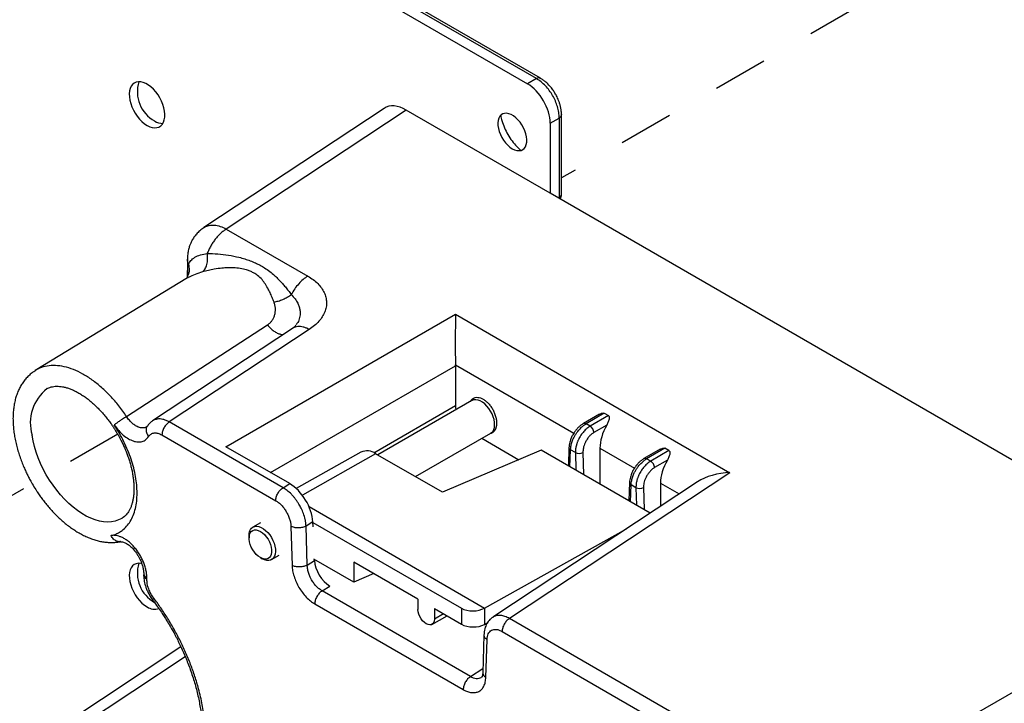
# Model space of a CAD drawing. Extents: x 0 to 34, y 0 to 22.
# Drawn here: x 26.1 to 27.9, y 16.9 to 18.2 of the extents above; entities that cross this region are included whole.
import ezdxf

# ---------------------------------------------------------------- set-up
doc = ezdxf.new("R2010")
doc.units = 0
doc.header["$MEASUREMENT"] = 0
doc.linetypes.add('HIDDEN', pattern=[0.075, 0.05, -0.025])
doc.layers.add('PART', color=4, linetype='CONTINUOUS')

msp = doc.modelspace()

# ---------------------------------------------------------------- linework, layer by layer
at = {"layer": 'PART', "linetype": 'CONTINUOUS'}
for p, q in [((25.8419, 18.747), (27.0501, 18.0494)), ((27.0666, 18.0589), (25.859, 18.7562)), ((27.0742, 18.0595), (25.8665, 18.7567)), ((27.0666, 18.0589), (27.0501, 18.0494)), ((26.7867, 18.0043), (26.4556, 17.7855)), ((26.8274, 18.0012), (26.4968, 17.7828)), ((27.0919, 17.8485), (26.8274, 18.0012)), ((27.0919, 17.9771), (27.1084, 17.9866)), ((27.1084, 17.9866), (27.1084, 17.8401)), ((27.1126, 17.8462), (27.1126, 17.9929)), ((27.0919, 17.9771), (27.0919, 17.8485)), ((29.486, 16.4663), (27.0919, 17.8485)), ((27.1084, 17.8401), (27.1075, 17.8395)), ((27.1084, 17.8401), (27.1082, 17.8391)), ((26.4968, 17.7828), (26.6464, 17.6964)), ((26.4253, 17.7274), (26.4253, 17.6943)), ((26.4255, 17.6929), (26.1457, 17.5233)), ((26.4253, 17.6928), (26.4253, 17.6928)), ((26.4258, 17.693), (26.4255, 17.6928)), ((26.4962, 17.383), (26.918, 17.6265)), ((26.918, 17.6265), (27.4221, 17.3354)), ((26.3137, 17.4386), (26.5724, 17.6066)), ((26.6182, 17.6004), (26.3615, 17.4307)), ((26.6246, 17.6063), (26.6241, 17.6058)), ((26.6493, 17.5984), (26.3922, 17.4285)), ((26.5782, 17.3356), (26.918, 17.5318)), ((26.918, 17.5318), (26.9179, 17.4587)), ((26.918, 17.5335), (27.1352, 17.4081)), ((26.7679, 17.3721), (26.9179, 17.4587)), ((26.9482, 17.4679), (26.7752, 17.368)), ((26.9473, 17.468), (26.9474, 17.4674)), ((26.9499, 17.4716), (26.9496, 17.4689)), ((27.1827, 17.4428), (27.1528, 17.4256)), ((27.1913, 17.4444), (27.1578, 17.4251)), ((27.1987, 17.4402), (27.1652, 17.4208)), ((27.1913, 17.4444), (27.1987, 17.4402)), ((26.3514, 17.4204), (26.3495, 17.4189)), ((26.6011, 17.3079), (26.3922, 17.4285)), ((27.1652, 17.4208), (27.1578, 17.4251)), ((27.1958, 17.4227), (27.1721, 17.409)), ((26.3787, 17.4047), (26.5877, 17.284)), ((26.8442, 17.3282), (26.9827, 17.4081)), ((26.6133, 17.3154), (26.4962, 17.383)), ((26.9663, 17.3986), (27.0345, 17.3592)), ((26.7442, 17.3731), (26.6255, 17.3063)), ((26.7712, 17.3703), (26.6366, 17.2939)), ((26.8941, 17.2994), (26.7712, 17.3703)), ((27.0756, 17.3767), (26.8941, 17.2994)), ((27.2757, 17.2612), (27.0756, 17.3767)), ((27.1263, 17.3817), (27.1253, 17.348)), ((27.1282, 17.3463), (27.1292, 17.3773)), ((27.1381, 17.3722), (27.1292, 17.3773)), ((27.1381, 17.3722), (27.139, 17.3401)), ((27.152, 17.3724), (27.1532, 17.3319)), ((27.1833, 17.3803), (27.1833, 17.3145)), ((27.1833, 17.3803), (27.2466, 17.3438)), ((27.294, 17.3785), (27.2641, 17.3613)), ((27.3026, 17.3802), (27.2691, 17.3608)), ((27.3101, 17.3759), (27.2765, 17.3565)), ((27.3101, 17.3759), (27.3026, 17.3802)), ((27.2765, 17.3565), (27.2691, 17.3608)), ((27.3071, 17.3584), (27.2835, 17.3447)), ((27.4221, 17.3354), (27.0171, 17.0677)), ((26.6011, 17.3079), (26.6133, 17.3154)), ((27.3626, 17.3186), (26.9864, 17.0699)), ((27.2377, 17.3174), (27.2366, 17.2837)), ((27.2396, 17.282), (27.2405, 17.313)), ((27.2494, 17.3079), (27.2405, 17.313)), ((27.2946, 17.316), (27.2946, 17.2736)), ((27.2946, 17.316), (27.3289, 17.2963)), ((27.2494, 17.3079), (27.2504, 17.2758)), ((27.2633, 17.3081), (27.2646, 17.2676)), ((26.6488, 17.2731), (26.9712, 17.0869)), ((26.5596, 17.2435), (26.5457, 17.2355)), ((26.6557, 17.2452), (26.6434, 17.2375)), ((26.6562, 17.2357), (26.6557, 17.2452)), ((26.6558, 17.2441), (26.9288, 17.0865)), ((26.6155, 17.2369), (26.6177, 17.1652)), ((26.6455, 17.1658), (26.6434, 17.2375)), ((26.9712, 17.0869), (27.232, 17.2323)), ((26.3032, 17.2094), (26.3025, 17.2091)), ((26.5386, 17.2197), (26.5386, 17.2156)), ((26.5595, 17.1795), (26.563, 17.1775)), ((26.5802, 17.1758), (26.5941, 17.1838)), ((26.6455, 17.1658), (26.6589, 17.1741)), ((26.7313, 17.1346), (26.6579, 17.1769)), ((26.6589, 17.1741), (26.6588, 17.1764)), ((26.849, 17.1033), (26.7313, 17.1713)), ((26.7313, 17.1713), (26.7313, 17.1346)), ((26.3452, 17.1503), (26.3452, 17.1475)), ((26.7679, 17.1502), (26.7313, 17.1346)), ((26.3509, 17.1395), (26.3509, 17.1423)), ((26.6728, 17.1184), (26.6872, 17.1273)), ((26.9454, 16.961), (26.6728, 17.1184)), ((26.6594, 17.0946), (26.932, 16.9372)), ((26.849, 17.1033), (26.849, 17.084)), ((26.8791, 17.0859), (26.9288, 17.0573)), ((26.8791, 17.0859), (26.8791, 17.0666)), ((26.896, 17.0762), (26.8791, 17.0666)), ((26.9288, 17.0865), (26.9288, 17.0573)), ((26.9712, 17.0869), (26.971, 17.0868)), ((26.971, 17.0868), (26.971, 17.0569)), ((26.8746, 17.0568), (26.9024, 17.0725)), ((26.971, 17.0569), (26.9771, 17.0603)), ((27.5964, 16.7332), (27.0171, 17.0677)), ((27.0036, 17.0439), (27.583, 16.7094)), ((26.9701, 17.0378), (26.9679, 16.9682)), ((26.9737, 16.9596), (26.9758, 17.029)), ((26.4136, 17.0154), (26.1173, 16.8196)), ((26.148, 16.8174), (26.4213, 16.998)), ((26.9454, 16.961), (26.9682, 16.976)), ((27.5964, 16.7332), (27.9947, 16.9632))]:
    msp.add_line(p, q, dxfattribs=at)
at = {"layer": 'PART', "linetype": 'HIDDEN'}
for p, q in [((28.0038, 18.3911), (27.1126, 17.8765)), ((26.2974, 17.4059), (25.3471, 16.8572))]:
    msp.add_line(p, q, dxfattribs=at)
at = {"layer": 'PART', "linetype": 'CONTINUOUS', "flags": 128}
for points in [[(26.3514, 17.9731), (26.3561, 17.9707), (26.3608, 17.9692), (26.3652, 17.9686), (26.3694, 17.9689), (26.3732, 17.9701), (26.3765, 17.9722), (26.3793, 17.975), (26.3815, 17.9787), (26.383, 17.983), (26.3839, 17.9879), (26.384, 17.9934), (26.3835, 17.9991), (26.3823, 18.0052), (26.3805, 18.0113), (26.378, 18.0175), (26.3749, 18.0235), (26.3714, 18.0292), (26.3674, 18.0345), (26.363, 18.0394), (26.3585, 18.0436), (26.3537, 18.0471), (26.349, 18.0499), (26.3442, 18.0518), (26.3397, 18.0529), (26.3354, 18.053), (26.3314, 18.0523), (26.3278, 18.0507), (26.3248, 18.0482), (26.3223, 18.0449), (26.3204, 18.0409), (26.3192, 18.0363), (26.3187, 18.0311), (26.3188, 18.0255), (26.3197, 18.0196), (26.3213, 18.0135), (26.3234, 18.0073), (26.3262, 18.0012), (26.3295, 17.9953), (26.3333, 17.9898), (26.3375, 17.9847), (26.3419, 17.9801), (26.3466, 17.9762), (26.3514, 17.9731)], [(27.0223, 17.9303), (27.0265, 17.9282), (27.0307, 17.927), (27.0346, 17.9267), (27.0383, 17.9272), (27.0415, 17.9287), (27.0442, 17.9309), (27.0463, 17.934), (27.0478, 17.9377), (27.0487, 17.9421), (27.0489, 17.9469), (27.0483, 17.9521), (27.0472, 17.9576), (27.0453, 17.9631), (27.0429, 17.9686), (27.0399, 17.9738), (27.0365, 17.9788), (27.0327, 17.9833), (27.0286, 17.9872), (27.0244, 17.9904), (27.0201, 17.9929), (27.0159, 17.9945), (27.0118, 17.9953), (27.0081, 17.9952), (27.0046, 17.9942), (27.0017, 17.9923), (26.9992, 17.9897), (26.9974, 17.9863), (26.9962, 17.9822), (26.9957, 17.9776), (26.9959, 17.9726), (26.9967, 17.9672), (26.9982, 17.9617), (27.0004, 17.9562), (27.0031, 17.9508), (27.0063, 17.9457), (27.0099, 17.941), (27.0139, 17.9367), (27.018, 17.9332), (27.0223, 17.9303)], [(26.9827, 17.4081), (26.9837, 17.4088), (26.9862, 17.4112), (26.9881, 17.4144), (26.9893, 17.4183), (26.9898, 17.4227), (26.9896, 17.4276), (26.9888, 17.4328), (26.9872, 17.4381), (26.985, 17.4434), (26.9823, 17.4486), (26.9791, 17.4534), (26.9755, 17.4578), (26.9716, 17.4617), (26.9675, 17.4649), (26.9634, 17.4672), (26.9593, 17.4688), (26.9554, 17.4694), (26.9518, 17.4692), (26.9485, 17.4681), (26.9482, 17.4679)], [(26.9499, 17.4696), (26.9504, 17.4716), (26.9506, 17.4721)], [(26.3049, 17.2515), (26.2991, 17.2486), (26.2928, 17.2464), (26.286, 17.2451), (26.2789, 17.2447), (26.2714, 17.2452), (26.2637, 17.2465), (26.2558, 17.2487), (26.2478, 17.2518), (26.2397, 17.2557), (26.2316, 17.2604), (26.2235, 17.2658), (26.2154, 17.272), (26.2075, 17.2789), (26.1999, 17.2865), (26.1924, 17.2946), (26.1853, 17.3032), (26.1785, 17.3123), (26.1721, 17.3218), (26.1662, 17.3317), (26.1607, 17.3418), (26.1558, 17.3522), (26.1514, 17.3626), (26.1477, 17.3731), (26.1445, 17.3836), (26.142, 17.394), (26.1401, 17.4042)], [(26.5386, 17.2197), (26.5388, 17.2232), (26.5397, 17.2273), (26.5412, 17.2309), (26.5434, 17.2337), (26.5461, 17.2357), (26.5493, 17.2369), (26.5529, 17.2371), (26.5568, 17.2364), (26.5609, 17.2349), (26.5651, 17.2325), (26.5691, 17.2293), (26.573, 17.2255), (26.5767, 17.2211), (26.5799, 17.2162), (26.5826, 17.2111), (26.5848, 17.2057), (26.5863, 17.2004), (26.5872, 17.1952), (26.5874, 17.1904), (26.5868, 17.1859), (26.5856, 17.1821), (26.5838, 17.1789), (26.5813, 17.1764), (26.5783, 17.1749), (26.5749, 17.1742), (26.5711, 17.1744), (26.5671, 17.1755), (26.563, 17.1775), (26.563, 17.1775)], [(26.5595, 17.1795), (26.5556, 17.1821), (26.5519, 17.1855), (26.5485, 17.1895), (26.5454, 17.1939), (26.5428, 17.1987), (26.5408, 17.2036), (26.5394, 17.2086), (26.5387, 17.2134), (26.5387, 17.2178), (26.5394, 17.2218), (26.5408, 17.2251), (26.5428, 17.2277), (26.5454, 17.2295), (26.5485, 17.2304), (26.5519, 17.2304), (26.5556, 17.2295), (26.5595, 17.2277), (26.5633, 17.2251), (26.567, 17.2217), (26.5704, 17.2177), (26.5735, 17.2133), (26.5761, 17.2085), (26.5781, 17.2035), (26.5795, 17.1986), (26.5802, 17.1938), (26.5802, 17.1894), (26.5795, 17.1854), (26.5781, 17.1821), (26.5761, 17.1795), (26.5735, 17.1777), (26.5704, 17.1768), (26.567, 17.1768), (26.5633, 17.1777), (26.5595, 17.1795)], [(26.3416, 17.1685), (26.3397, 17.1689), (26.3354, 17.169), (26.3314, 17.1683), (26.3278, 17.1667), (26.3248, 17.1642), (26.3223, 17.1609), (26.3204, 17.1569), (26.3192, 17.1523), (26.3187, 17.1471), (26.3188, 17.1415), (26.3197, 17.1356), (26.3213, 17.1295), (26.3234, 17.1233), (26.3262, 17.1172), (26.3295, 17.1113), (26.3333, 17.1058), (26.3375, 17.1007), (26.3419, 17.0961), (26.3466, 17.0922), (26.3514, 17.0891)], [(26.8791, 17.0666), (26.8787, 17.0629), (26.8776, 17.0599), (26.8758, 17.0576), (26.8734, 17.0563), (26.8706, 17.0558), (26.8674, 17.0564), (26.864, 17.0579), (26.8607, 17.0603), (26.8575, 17.0634), (26.8547, 17.0671), (26.8523, 17.0713), (26.8505, 17.0756), (26.8494, 17.0799), (26.849, 17.084)]]:
    msp.add_lwpolyline(points, dxfattribs=at)
at = {"layer": 'PART', "linetype": 'CONTINUOUS'}
for centre, radius, start, end in [((26.3951, 18.035), 0.0616, 162.9158, 240.9807), ((26.3806, 18.0052), 0.0286, 237.6034, 269.5856), ((26.2161, 17.4269), 0.0793, 127.5798, 196.6083), ((26.7553, 17.348), 0.0274, 54.3741, 113.8389), ((27.1448, 17.3863), 0.0156, 244.6858, 297.6441), ((27.2561, 17.322), 0.0156, 244.6852, 297.6452), ((26.3951, 17.151), 0.0616, 162.9158, 240.9807), ((26.3652, 17.1088), 0.0241, 234.9614, 288.7136)]:
    msp.add_arc(centre, radius, start, end, dxfattribs=at)
for centre, major_axis, ratio, start_param, end_param in [((27.0501, 18.0012), (-0.0295, 0.0511), 0.578054, 3.9276, 5.497178), ((26.8274, 17.9369), (-0.0394, 0.0683), 0.576647, 5.498396, 6.318049), ((26.9195, 17.5791), (0, 0.0682), 0.029706, 0.803156, 2.304139), ((26.8762, 17.5541), (-0.0279, 0.0521), 0.598563, 3.982019, 4.015686), ((26.9458, 17.4438), (-0.0186, 0.0347), 0.598563, 0.840426, 1.068437), ((27.225, 17.4027), (0.0279, 0.0521), 0.597134, 1.507044, 2.302573), ((27.3364, 17.3384), (0.0279, 0.0521), 0.597134, 1.507044, 2.302573), ((27.4236, 17.2881), (0.0821, 0.0025), 0.576999, 1.571122, 2.390775), ((26.614, 17.2676), (-0.0303, 0.0507), 0.567176, 3.953459, 5.48937), ((26.6867, 17.1592), (-0.0202, 0.0338), 0.567176, 0.811866, 2.347777), ((26.95, 17.0992), (0.03, 0.0005), 0.587337, 3.917954, 5.480024), ((26.95, 17.0693), (0.03, -0.0002), 0.57229, 3.931279, 5.493348)]:
    msp.add_ellipse(centre, major_axis=major_axis, ratio=ratio, start_param=start_param, end_param=end_param, dxfattribs=at)
for points, knots in [([(27.0741, 18.0594), (27.073, 18.0599), (27.0709, 18.0607), (27.0681, 18.0595), (27.0666, 18.0589)], [0, 0, 0, 0, 0.488053, 1, 1, 1, 1]), ([(27.1084, 17.9866), (27.1082, 17.99), (27.1079, 17.9967), (27.1054, 18.0074), (27.1016, 18.0179), (27.0965, 18.028), (27.0903, 18.0374), (27.0832, 18.046), (27.0752, 18.0535), (27.0695, 18.0571), (27.0666, 18.0589)], [0, 0, 0, 0, 0.129952, 0.256601, 0.379948, 0.500001, 0.619995, 0.743325, 0.869991, 1, 1, 1, 1]), ([(27.1126, 17.9924), (27.1125, 17.9945), (27.1124, 17.9987), (27.1115, 18.005), (27.1101, 18.0108), (27.1079, 18.0177), (27.1048, 18.0249), (27.1009, 18.0322), (27.0964, 18.0389), (27.0909, 18.0459), (27.0849, 18.0518), (27.0791, 18.0564), (27.0758, 18.0585), (27.0741, 18.0595)], [0, 0, 0, 0, 0.088334, 0.169857, 0.244745, 0.313159, 0.430974, 0.524249, 0.609024, 0.715568, 0.845412, 0.919544, 1, 1, 1, 1]), ([(27.001, 17.9913), (27.0016, 17.9881), (27.0031, 17.9808), (27.0076, 17.9688), (27.0139, 17.9562), (27.0217, 17.9444), (27.0299, 17.9345), (27.0356, 17.9294), (27.0381, 17.9272)], [0, 0, 0, 0, 0.136369, 0.316948, 0.497525, 0.678104, 0.858683, 1, 1, 1, 1]), ([(27.1125, 17.9928), (27.1124, 17.9917), (27.112, 17.9894), (27.1096, 17.9876), (27.1084, 17.9866)], [0, 0, 0, 0, 0.487247, 1, 1, 1, 1]), ([(27.1084, 17.8401), (27.1096, 17.841), (27.112, 17.8429), (27.1124, 17.8452), (27.1125, 17.8463)], [0, 0, 0, 0, 0.511503, 1, 1, 1, 1]), ([(27.1107, 17.8388), (27.1112, 17.84), (27.112, 17.8416), (27.1125, 17.8441), (27.1126, 17.8455), (27.1126, 17.8463)], [0, 0, 0, 0, 0.47711, 0.678104, 1, 1, 1, 1]), ([(26.4556, 17.7853), (26.453, 17.7835), (26.4481, 17.7801), (26.4429, 17.7747), (26.4395, 17.7705), (26.4373, 17.7675), (26.4353, 17.7643), (26.4333, 17.7608), (26.4313, 17.7566), (26.4292, 17.7513), (26.4272, 17.7446), (26.4256, 17.7363), (26.4254, 17.7301), (26.4253, 17.7268)], [0, 0, 0, 0, 0.137991, 0.262212, 0.322438, 0.371817, 0.425931, 0.485167, 0.549432, 0.629715, 0.732909, 0.857215, 1, 1, 1, 1]), ([(26.4557, 17.7853), (26.4561, 17.7856), (26.4587, 17.7879), (26.4652, 17.7898), (26.4749, 17.7904), (26.4857, 17.7882), (26.4931, 17.7846), (26.4968, 17.7828)], [0, 0, 0, 0, 0.042874, 0.282036, 0.52128, 0.760598, 1, 1, 1, 1]), ([(26.4968, 17.7828), (26.4951, 17.7816), (26.4915, 17.7792), (26.4863, 17.7748), (26.4812, 17.7697), (26.4765, 17.7641), (26.4721, 17.758), (26.4681, 17.7515), (26.4646, 17.7447), (26.4628, 17.7401), (26.4618, 17.7378)], [0, 0, 0, 0, 0.125003, 0.250003, 0.375001, 0.500001, 0.625002, 0.75, 0.875003, 1, 1, 1, 1]), ([(26.4276, 17.7181), (26.427, 17.7195), (26.4258, 17.7223), (26.4252, 17.7255), (26.4254, 17.7272), (26.4254, 17.7274)], [0, 0, 0, 0, 0.462423, 0.924854, 1, 1, 1, 1]), ([(26.4276, 17.7181), (26.4287, 17.7204), (26.4311, 17.7251), (26.4388, 17.7313), (26.4488, 17.7354), (26.4576, 17.737), (26.4618, 17.7378)], [0, 0, 0, 0, 0.2444323, 0.5000612, 0.7557718, 1, 1, 1, 1]), ([(26.453, 17.704), (26.4547, 17.7057), (26.4582, 17.709), (26.4614, 17.7173), (26.4629, 17.7272), (26.4622, 17.7343), (26.4618, 17.7378)], [0, 0, 0, 0, 0.247052, 0.502885, 0.757185, 1, 1, 1, 1]), ([(26.4618, 17.7378), (26.4682, 17.7377), (26.481, 17.7374), (26.5007, 17.735), (26.5174, 17.7317), (26.5308, 17.7281), (26.5409, 17.7246), (26.5503, 17.7207), (26.5591, 17.7164), (26.5679, 17.7112), (26.5769, 17.7048), (26.5854, 17.6977), (26.593, 17.6902), (26.5995, 17.6833), (26.6054, 17.6764), (26.6109, 17.6696), (26.6145, 17.6648), (26.6163, 17.6624)], [0, 0, 0, 0, 0.109332, 0.22076, 0.326435, 0.387503, 0.445977, 0.501714, 0.555755, 0.60888, 0.674515, 0.742554, 0.798149, 0.856467, 0.902933, 0.950765, 1, 1, 1, 1]), ([(26.4276, 17.7181), (26.4281, 17.7147), (26.429, 17.7077), (26.4277, 17.6995), (26.4253, 17.6955), (26.4247, 17.6945)], [0, 0, 0, 0, 0.418101, 0.85599, 1, 1, 1, 1]), ([(26.4254, 17.6942), (26.4254, 17.6957), (26.4254, 17.7007), (26.4259, 17.7087), (26.427, 17.715), (26.4276, 17.7181)], [0, 0, 0, 0, 0.172868, 0.587368, 1, 1, 1, 1]), ([(26.5845, 17.6487), (26.5834, 17.6516), (26.581, 17.6575), (26.5773, 17.6661), (26.5728, 17.675), (26.5675, 17.6837), (26.5608, 17.6921), (26.5537, 17.6983), (26.5468, 17.7026), (26.5407, 17.7055), (26.5327, 17.7083), (26.5224, 17.7105), (26.5106, 17.7116), (26.4993, 17.7116), (26.4875, 17.7109), (26.4757, 17.7093), (26.4637, 17.707), (26.4566, 17.705), (26.453, 17.704)], [0, 0, 0, 0, 0.055569, 0.115249, 0.175201, 0.245093, 0.315076, 0.388236, 0.42916, 0.470554, 0.51461, 0.584131, 0.658666, 0.721334, 0.780762, 0.864908, 0.930796, 1, 1, 1, 1]), ([(26.425, 17.6944), (26.4245, 17.6935), (26.424, 17.6925), (26.4245, 17.6927), (26.4245, 17.6927)], [0, 0, 0, 0, 0.931529, 1, 1, 1, 1]), ([(26.453, 17.704), (26.4484, 17.7026), (26.439, 17.6996), (26.4305, 17.6958), (26.4266, 17.6935), (26.4258, 17.693)], [0, 0, 0, 0, 0.426795, 0.875415, 1, 1, 1, 1]), ([(26.6464, 17.6964), (26.6436, 17.6945), (26.6379, 17.6905), (26.6298, 17.6824), (26.6223, 17.673), (26.6183, 17.6659), (26.6163, 17.6624)], [0, 0, 0, 0, 0.250002, 0.499999, 0.750002, 1, 1, 1, 1]), ([(26.6464, 17.6964), (26.6499, 17.6943), (26.6567, 17.69), (26.6651, 17.6826), (26.6719, 17.6747), (26.6769, 17.6662), (26.6801, 17.6574), (26.6813, 17.6485), (26.6806, 17.6394), (26.678, 17.6304), (26.6735, 17.6217), (26.6672, 17.6134), (26.6592, 17.6055), (26.6526, 17.6008), (26.6493, 17.5984)], [0, 0, 0, 0, 0.083558, 0.166378, 0.249859, 0.333173, 0.416639, 0.499898, 0.583138, 0.66637, 0.749741, 0.83329, 0.916243, 1, 1, 1, 1]), ([(26.5845, 17.6487), (26.5871, 17.6493), (26.5925, 17.6504), (26.6009, 17.6535), (26.6091, 17.6575), (26.6139, 17.6608), (26.6163, 17.6624)], [0, 0, 0, 0, 0.2419669, 0.4935336, 0.7484643, 1, 1, 1, 1]), ([(26.6163, 17.6624), (26.6187, 17.6598), (26.6234, 17.6547), (26.6274, 17.6481), (26.6296, 17.6432), (26.6307, 17.6399), (26.6316, 17.6368), (26.6322, 17.6336), (26.6327, 17.6281), (26.632, 17.6204), (26.6294, 17.6125), (26.6261, 17.6084), (26.6251, 17.6071)], [0, 0, 0, 0, 0.152668, 0.2986028, 0.3553207, 0.4111344, 0.4660818, 0.5201965, 0.5735122, 0.7487857, 0.9225462, 1, 1, 1, 1]), ([(26.5724, 17.6066), (26.5739, 17.6078), (26.577, 17.61), (26.5807, 17.6143), (26.5837, 17.6191), (26.5858, 17.6246), (26.587, 17.6304), (26.5872, 17.6364), (26.5865, 17.6426), (26.5852, 17.6467), (26.5845, 17.6487)], [0, 0, 0, 0, 0.121263, 0.243127, 0.365505, 0.489641, 0.615392, 0.741985, 0.871792, 1, 1, 1, 1]), ([(26.5724, 17.6066), (26.574, 17.6048), (26.5773, 17.601), (26.5829, 17.5962), (26.5889, 17.5923), (26.595, 17.5899), (26.5992, 17.5889), (26.6012, 17.5892), (26.6014, 17.5893)], [0, 0, 0, 0, 0.178161, 0.367834, 0.566058, 0.768843, 0.971632, 1, 1, 1, 1]), ([(26.6244, 17.6056), (26.6238, 17.6049), (26.6224, 17.6033), (26.6196, 17.6013), (26.618, 17.6003)], [0, 0, 0, 0, 0.463898, 1, 1, 1, 1]), ([(26.6493, 17.5984), (26.6474, 17.5994), (26.6437, 17.6012), (26.6382, 17.603), (26.6329, 17.6039), (26.6279, 17.6039), (26.6233, 17.6029), (26.6201, 17.6017), (26.6186, 17.6005), (26.6182, 17.6003)], [0, 0, 0, 0, 0.159072, 0.318144, 0.477219, 0.63629, 0.795364, 0.954435, 1, 1, 1, 1]), ([(26.3137, 17.4386), (26.309, 17.4452), (26.2997, 17.4585), (26.2841, 17.4764), (26.2676, 17.4923), (26.2506, 17.5059), (26.2332, 17.5169), (26.2159, 17.5252), (26.199, 17.5304), (26.1827, 17.5327), (26.1676, 17.5317), (26.1552, 17.5286), (26.1487, 17.5246), (26.1463, 17.5231)], [0, 0, 0, 0, 0.094206, 0.188413, 0.28262, 0.376826, 0.471032, 0.565238, 0.659445, 0.753651, 0.847858, 0.942065, 1, 1, 1, 1]), ([(26.1465, 17.5229), (26.1443, 17.5215), (26.1398, 17.5187), (26.1337, 17.5134), (26.1279, 17.5074), (26.1229, 17.5007), (26.1185, 17.4936), (26.1148, 17.4862), (26.1117, 17.4783), (26.1092, 17.4699), (26.1072, 17.4611), (26.1059, 17.4518), (26.1051, 17.4423), (26.1049, 17.4325), (26.1054, 17.4224), (26.1063, 17.4122), (26.1079, 17.4019), (26.1099, 17.3915), (26.1125, 17.381), (26.1155, 17.3707), (26.119, 17.3604), (26.1228, 17.3506), (26.1266, 17.3416), (26.1302, 17.3339), (26.1338, 17.3268), (26.1371, 17.3207), (26.1393, 17.3167), (26.1402, 17.3151)], [0, 0, 0, 0, 0.04146, 0.084346, 0.128272, 0.173479, 0.21486, 0.256785, 0.299201, 0.342011, 0.3851, 0.428353, 0.47167, 0.514969, 0.558175, 0.601246, 0.644152, 0.686852, 0.729287, 0.771353, 0.812841, 0.853257, 0.891151, 0.922896, 0.948963, 0.980209, 1, 1, 1, 1]), ([(26.1678, 17.4897), (26.1687, 17.4902), (26.171, 17.4915), (26.1751, 17.4928), (26.18, 17.4938), (26.1851, 17.4942), (26.1904, 17.494), (26.1961, 17.4933), (26.202, 17.4919), (26.2082, 17.49), (26.2145, 17.4875), (26.2211, 17.4844), (26.2277, 17.4807), (26.2345, 17.4764), (26.2413, 17.4715), (26.248, 17.4661), (26.2547, 17.4601), (26.2613, 17.4537), (26.2677, 17.447), (26.2738, 17.4399), (26.2795, 17.4328), (26.2844, 17.4262), (26.2885, 17.4202), (26.2928, 17.4136), (26.2956, 17.4088), (26.2974, 17.4059)], [0, 0, 0, 0, 0.035076, 0.0879499, 0.1379576, 0.1858171, 0.2322477, 0.2777836, 0.3227938, 0.3675272, 0.4121461, 0.4567338, 0.5013408, 0.546, 0.5907151, 0.6354636, 0.6801972, 0.7248252, 0.7691919, 0.8129888, 0.8554848, 0.8943583, 0.9251722, 0.9538137, 1, 1, 1, 1]), ([(26.9453, 17.4662), (26.9458, 17.4671), (26.947, 17.4694), (26.95, 17.472), (26.954, 17.4737), (26.9586, 17.474), (26.9636, 17.4729), (26.9687, 17.4705), (26.9738, 17.467), (26.9787, 17.4624), (26.9832, 17.4569), (26.987, 17.4507), (26.99, 17.4439), (26.9921, 17.4371), (26.9934, 17.4305), (26.9934, 17.4265), (26.9934, 17.4246)], [0, 0, 0, 0, 0.0460695, 0.1198391, 0.1927661, 0.2670897, 0.3402177, 0.413553, 0.4867826, 0.5600191, 0.6342351, 0.7072674, 0.7809239, 0.8578314, 0.9312778, 1, 1, 1, 1]), ([(26.95, 17.4695), (26.95, 17.4695), (26.95, 17.4695), (26.9497, 17.469), (26.949, 17.4683), (26.9484, 17.468), (26.9482, 17.4679)], [0, 0, 0, 0, 0.158441, 0.470493, 0.835979, 1, 1, 1, 1]), ([(26.3134, 17.4383), (26.313, 17.4381), (26.3118, 17.4374), (26.3095, 17.4359), (26.3058, 17.4336), (26.3008, 17.4303), (26.2952, 17.4263), (26.2924, 17.4243), (26.291, 17.4233)], [0, 0, 0, 0, 0.05588, 0.1573554, 0.3043017, 0.4965409, 0.7462804, 1, 1, 1, 1]), ([(26.3495, 17.4192), (26.3488, 17.4187), (26.3466, 17.4175), (26.342, 17.4172), (26.3363, 17.4184), (26.3302, 17.4213), (26.3243, 17.4258), (26.3186, 17.4315), (26.3153, 17.4362), (26.3137, 17.4386)], [0, 0, 0, 0, 0.078743, 0.232211, 0.38569, 0.539196, 0.692766, 0.846336, 1, 1, 1, 1]), ([(27.1827, 17.4428), (27.1827, 17.4428), (27.1838, 17.4436), (27.1857, 17.4443), (27.1883, 17.445), (27.1902, 17.445), (27.191, 17.4446), (27.1913, 17.4444)], [0, 0, 0, 0, 0.002444, 0.409305, 0.646622, 0.886505, 1, 1, 1, 1]), ([(27.1987, 17.4402), (27.1991, 17.4399), (27.1998, 17.4393), (27.2005, 17.4374), (27.2004, 17.434), (27.1989, 17.4288), (27.1968, 17.4247), (27.1958, 17.4227)], [0, 0, 0, 0, 0.076701, 0.175294, 0.345849, 0.670967, 1, 1, 1, 1]), ([(26.333, 17.2982), (26.3329, 17.303), (26.3326, 17.3127), (26.3305, 17.3281), (26.3271, 17.344), (26.3223, 17.36), (26.3162, 17.3762), (26.309, 17.3922), (26.3007, 17.4081), (26.2943, 17.4182), (26.291, 17.4233)], [0, 0, 0, 0, 0.123763, 0.247342, 0.372748, 0.496764, 0.619927, 0.747194, 0.871483, 1, 1, 1, 1]), ([(26.291, 17.4233), (26.2936, 17.4196), (26.2988, 17.4126), (26.3077, 17.4042), (26.3168, 17.3975), (26.326, 17.3932), (26.3347, 17.3915), (26.3426, 17.3924), (26.3494, 17.3956), (26.3526, 17.3998), (26.3542, 17.4018)], [0, 0, 0, 0, 0.130271, 0.253614, 0.380153, 0.502703, 0.627048, 0.751133, 0.875335, 1, 1, 1, 1]), ([(26.3515, 17.4203), (26.3514, 17.4202), (26.3499, 17.4187), (26.3493, 17.4142), (26.3501, 17.4077), (26.3529, 17.4037), (26.3542, 17.4018)], [0, 0, 0, 0, 0.019647, 0.354868, 0.689619, 1, 1, 1, 1]), ([(26.3614, 17.4305), (26.3596, 17.4292), (26.3557, 17.4264), (26.3528, 17.4223), (26.3513, 17.4201)], [0, 0, 0, 0, 0.466895, 1, 1, 1, 1]), ([(26.3922, 17.4285), (26.3902, 17.4295), (26.3863, 17.4316), (26.3805, 17.4334), (26.3751, 17.4342), (26.37, 17.434), (26.3655, 17.4328), (26.3626, 17.4316), (26.3614, 17.4306), (26.3613, 17.4306)], [0, 0, 0, 0, 0.170534, 0.339144, 0.505826, 0.670592, 0.833433, 0.994362, 1, 1, 1, 1]), ([(26.3922, 17.4285), (26.3904, 17.4272), (26.3869, 17.4245), (26.3824, 17.4182), (26.3793, 17.4112), (26.3789, 17.4069), (26.3787, 17.4047)], [0, 0, 0, 0, 0.25, 0.500002, 0.749998, 1, 1, 1, 1]), ([(26.9934, 17.4246), (26.9933, 17.4239), (26.9933, 17.423), (26.9932, 17.4222), (26.9932, 17.4221), (26.9932, 17.4221), (26.9932, 17.4221), (26.9932, 17.4221), (26.9932, 17.4221), (26.9932, 17.422), (26.993, 17.4215), (26.9929, 17.4206), (26.9927, 17.4197), (26.9924, 17.4186), (26.9921, 17.4175), (26.9916, 17.4163), (26.9912, 17.4151), (26.9905, 17.4139), (26.9897, 17.4127), (26.9888, 17.4114), (26.9877, 17.4103), (26.9862, 17.4091), (26.9845, 17.408), (26.9826, 17.4073), (26.9813, 17.4071), (26.9808, 17.407)], [0, 0, 0, 0, 0.0766662, 0.0866866, 0.0876876, 0.0881622, 0.0883946, 0.0884249, 0.0884332, 0.0884415, 0.1009713, 0.1464997, 0.184654, 0.205131, 0.2755708, 0.3203916, 0.3651758, 0.4271147, 0.4884833, 0.562804, 0.6368968, 0.71116, 0.8221418, 0.9325136, 1, 1, 1, 1]), ([(27.1528, 17.4256), (27.1512, 17.4246), (27.1483, 17.4227), (27.1442, 17.4191), (27.1408, 17.4156), (27.1385, 17.4127), (27.1369, 17.4106), (27.1353, 17.4082), (27.133, 17.4044), (27.1308, 17.4001), (27.129, 17.3955), (27.1277, 17.3912), (27.1266, 17.3863), (27.1264, 17.383), (27.1263, 17.3813)], [0, 0, 0, 0, 0.113201, 0.206827, 0.311572, 0.374811, 0.408818, 0.452857, 0.532278, 0.64242, 0.714203, 0.797508, 0.892639, 1, 1, 1, 1]), ([(27.1292, 17.3773), (27.1294, 17.38), (27.1298, 17.385), (27.1321, 17.3925), (27.1348, 17.3989), (27.1373, 17.4035), (27.1393, 17.4067), (27.1408, 17.4089), (27.1434, 17.4125), (27.1472, 17.4169), (27.1525, 17.4217), (27.156, 17.424), (27.1578, 17.4251)], [0, 0, 0, 0, 0.155003, 0.29002, 0.405022, 0.499978, 0.543812, 0.587258, 0.630321, 0.757002, 0.880231, 1, 1, 1, 1]), ([(27.1652, 17.4208), (27.1632, 17.4195), (27.1592, 17.4169), (27.1534, 17.4111), (27.148, 17.4041), (27.1447, 17.3981), (27.1429, 17.3942), (27.1421, 17.3923), (27.1413, 17.3902), (27.1406, 17.388), (27.1395, 17.3843), (27.1383, 17.3788), (27.1381, 17.3745), (27.1381, 17.3722)], [0, 0, 0, 0, 0.135225, 0.275677, 0.421364, 0.572288, 0.602622, 0.635732, 0.671613, 0.710261, 0.751682, 0.867219, 1, 1, 1, 1]), ([(27.1578, 17.4251), (27.1569, 17.4255), (27.1551, 17.4262), (27.1534, 17.4261), (27.1529, 17.4256), (27.1528, 17.4255)], [0, 0, 0, 0, 0.4885476, 0.9771108, 1, 1, 1, 1]), ([(27.1721, 17.409), (27.172, 17.4101), (27.1718, 17.4123), (27.1701, 17.4158), (27.1679, 17.4189), (27.1661, 17.4202), (27.1652, 17.4208)], [0, 0, 0, 0, 0.249995, 0.499997, 0.749994, 1, 1, 1, 1]), ([(26.2974, 17.4059), (26.2992, 17.4026), (26.3017, 17.3981), (26.3052, 17.3912), (26.308, 17.3853), (26.3112, 17.3782), (26.3142, 17.3707), (26.317, 17.3629), (26.3196, 17.3549), (26.3218, 17.3468), (26.3237, 17.3387), (26.3252, 17.3306), (26.3263, 17.3227), (26.327, 17.3149), (26.3273, 17.3075), (26.3272, 17.3003), (26.3267, 17.2935), (26.3257, 17.2871), (26.3244, 17.2811), (26.3228, 17.2755), (26.3208, 17.2704), (26.3185, 17.2658), (26.3158, 17.2617), (26.3129, 17.2579), (26.3095, 17.2547), (26.3068, 17.2526), (26.3052, 17.2517), (26.305, 17.2516)], [0, 0, 0, 0, 0.0497796, 0.0700085, 0.1035235, 0.13823, 0.1753429, 0.213923, 0.2535768, 0.2939911, 0.3349399, 0.3762566, 0.4178178, 0.4595353, 0.5013482, 0.5432247, 0.5851631, 0.6271944, 0.6693811, 0.711832, 0.7547384, 0.7983858, 0.843194, 0.8897645, 0.9389243, 0.9916721, 1, 1, 1, 1]), ([(26.3542, 17.4018), (26.3555, 17.4035), (26.3582, 17.4069), (26.3643, 17.4088), (26.3712, 17.4084), (26.3762, 17.4059), (26.3787, 17.4047)], [0, 0, 0, 0, 0.24989, 0.499586, 0.749441, 1, 1, 1, 1]), ([(26.9827, 17.4081), (26.983, 17.4083), (26.9838, 17.4087), (26.9847, 17.4089), (26.9852, 17.4089), (26.9851, 17.4089), (26.9851, 17.4089)], [0, 0, 0, 0, 0.308555, 0.667481, 0.988386, 1, 1, 1, 1]), ([(27.1721, 17.409), (27.1705, 17.408), (27.1673, 17.4058), (27.1628, 17.4012), (27.159, 17.396), (27.1553, 17.3891), (27.1524, 17.3808), (27.1521, 17.3751), (27.152, 17.3724)], [0, 0, 0, 0, 0.149362, 0.298575, 0.435738, 0.573168, 0.800595, 1, 1, 1, 1]), ([(27.1263, 17.3816), (27.1263, 17.3816), (27.1261, 17.3808), (27.1269, 17.3791), (27.1284, 17.3779), (27.1292, 17.3773)], [0, 0, 0, 0, 0.0231398, 0.5115767, 1, 1, 1, 1]), ([(27.294, 17.3785), (27.294, 17.3785), (27.2951, 17.3793), (27.2971, 17.38), (27.2997, 17.3807), (27.3015, 17.3807), (27.3024, 17.3803), (27.3026, 17.3802)], [0, 0, 0, 0, 0.002444, 0.409304, 0.646621, 0.88649, 1, 1, 1, 1]), ([(27.3101, 17.3759), (27.3104, 17.3756), (27.3112, 17.375), (27.3118, 17.3732), (27.3117, 17.3697), (27.3103, 17.3645), (27.3082, 17.3604), (27.3071, 17.3584)], [0, 0, 0, 0, 0.076701, 0.175294, 0.34585, 0.670965, 1, 1, 1, 1]), ([(27.2642, 17.3613), (27.2626, 17.3603), (27.2597, 17.3584), (27.2555, 17.3548), (27.2522, 17.3513), (27.2498, 17.3484), (27.2483, 17.3463), (27.2466, 17.3439), (27.2443, 17.3401), (27.2422, 17.3358), (27.2404, 17.3312), (27.239, 17.3269), (27.238, 17.322), (27.2378, 17.3188), (27.2377, 17.317)], [0, 0, 0, 0, 0.113201, 0.206827, 0.311573, 0.374811, 0.408818, 0.452857, 0.532278, 0.64242, 0.714203, 0.797508, 0.892639, 1, 1, 1, 1]), ([(27.2405, 17.313), (27.2408, 17.3157), (27.2412, 17.3207), (27.2434, 17.3282), (27.2461, 17.3347), (27.2486, 17.3393), (27.2506, 17.3424), (27.2521, 17.3447), (27.2547, 17.3482), (27.2586, 17.3526), (27.2638, 17.3574), (27.2674, 17.3597), (27.2691, 17.3608)], [0, 0, 0, 0, 0.155003, 0.29002, 0.405022, 0.499978, 0.543812, 0.587258, 0.630321, 0.757002, 0.880231, 1, 1, 1, 1]), ([(27.2765, 17.3565), (27.2746, 17.3552), (27.2706, 17.3526), (27.2648, 17.3468), (27.2594, 17.3398), (27.256, 17.3339), (27.2542, 17.3299), (27.2534, 17.328), (27.2527, 17.326), (27.2519, 17.3238), (27.2508, 17.32), (27.2496, 17.3146), (27.2495, 17.3102), (27.2494, 17.3079)], [0, 0, 0, 0, 0.135225, 0.275677, 0.421364, 0.572288, 0.602622, 0.635732, 0.671613, 0.710261, 0.751681, 0.867219, 1, 1, 1, 1]), ([(27.2691, 17.3608), (27.2682, 17.3612), (27.2665, 17.3619), (27.2648, 17.3619), (27.2642, 17.3613), (27.2642, 17.3613)], [0, 0, 0, 0, 0.4885476, 0.9771108, 1, 1, 1, 1]), ([(27.2835, 17.3447), (27.2834, 17.3458), (27.2831, 17.348), (27.2815, 17.3515), (27.2792, 17.3546), (27.2774, 17.3559), (27.2765, 17.3565)], [0, 0, 0, 0, 0.2499949, 0.4999981, 0.7500031, 1, 1, 1, 1]), ([(27.2835, 17.3447), (27.2819, 17.3437), (27.2786, 17.3415), (27.2742, 17.3369), (27.2704, 17.3317), (27.2666, 17.3249), (27.2637, 17.3166), (27.2635, 17.3108), (27.2633, 17.3081)], [0, 0, 0, 0, 0.1493623, 0.2985747, 0.4357376, 0.5731685, 0.8005954, 1, 1, 1, 1]), ([(26.1402, 17.3151), (26.1424, 17.3115), (26.1454, 17.3065), (26.1501, 17.2992), (26.1543, 17.293), (26.1595, 17.2859), (26.1651, 17.2787), (26.1712, 17.2713), (26.1777, 17.2641), (26.1846, 17.257), (26.1917, 17.2503), (26.1991, 17.2438), (26.2067, 17.2377), (26.2145, 17.2321), (26.2225, 17.227), (26.2306, 17.2223), (26.2388, 17.2183), (26.247, 17.2148), (26.2553, 17.2119), (26.2635, 17.2097), (26.2718, 17.2081), (26.2799, 17.2073), (26.288, 17.2071), (26.2957, 17.2077), (26.3006, 17.2086), (26.3029, 17.2091)], [0, 0, 0, 0, 0.052831, 0.074295, 0.109881, 0.146774, 0.186288, 0.227451, 0.269877, 0.313257, 0.357381, 0.402094, 0.447285, 0.492868, 0.53878, 0.584967, 0.63138, 0.677959, 0.724642, 0.771366, 0.818063, 0.864674, 0.911157, 0.95751, 1, 1, 1, 1]), ([(27.2377, 17.3173), (27.2377, 17.3173), (27.2374, 17.3165), (27.2382, 17.3149), (27.2398, 17.3136), (27.2405, 17.313)], [0, 0, 0, 0, 0.0231398, 0.5115767, 1, 1, 1, 1]), ([(26.2851, 17.22), (26.2876, 17.2206), (26.2925, 17.2219), (26.2992, 17.2251), (26.3064, 17.2299), (26.3137, 17.2366), (26.3207, 17.2458), (26.3262, 17.2568), (26.3301, 17.2693), (26.3326, 17.2831), (26.3329, 17.2931), (26.333, 17.2982)], [0, 0, 0, 0, 0.085815, 0.169008, 0.252659, 0.379739, 0.502961, 0.627242, 0.753027, 0.87627, 1, 1, 1, 1]), ([(26.5877, 17.284), (26.5879, 17.2862), (26.5883, 17.2906), (26.5914, 17.2976), (26.5958, 17.3039), (26.5994, 17.3065), (26.6011, 17.3079)], [0, 0, 0, 0, 0.250002, 0.499998, 0.75, 1, 1, 1, 1]), ([(26.6434, 17.2375), (26.6432, 17.2395), (26.643, 17.2435), (26.6415, 17.2512), (26.6389, 17.2601), (26.6348, 17.2696), (26.6308, 17.277), (26.6271, 17.2827), (26.6237, 17.2874), (26.6201, 17.2918), (26.6152, 17.2971), (26.6089, 17.3029), (26.6037, 17.3062), (26.6011, 17.3079)], [0, 0, 0, 0, 0.079984, 0.154989, 0.289875, 0.404899, 0.500037, 0.565847, 0.63072, 0.694655, 0.757652, 0.880695, 1, 1, 1, 1]), ([(26.5877, 17.284), (26.5895, 17.2829), (26.5931, 17.2806), (26.5982, 17.2758), (26.603, 17.2702), (26.6072, 17.2639), (26.6107, 17.2572), (26.6133, 17.2503), (26.6151, 17.2434), (26.6154, 17.2391), (26.6155, 17.2369)], [0, 0, 0, 0, 0.1249981, 0.2498958, 0.375453, 0.5001142, 0.6245894, 0.7503648, 0.8750465, 1, 1, 1, 1]), ([(26.3509, 17.1423), (26.3508, 17.1446), (26.3507, 17.1492), (26.3494, 17.1566), (26.3474, 17.1642), (26.3446, 17.1717), (26.3411, 17.1792), (26.337, 17.1865), (26.3323, 17.1933), (26.3272, 17.1996), (26.3217, 17.2052), (26.316, 17.2101), (26.3103, 17.2141), (26.3047, 17.217), (26.2993, 17.2189), (26.2942, 17.2201), (26.2894, 17.2206), (26.2865, 17.2202), (26.2851, 17.22)], [0, 0, 0, 0, 0.065253, 0.129671, 0.193844, 0.258329, 0.322734, 0.38712, 0.4514, 0.516086, 0.580556, 0.644886, 0.707884, 0.770594, 0.828302, 0.888362, 0.944925, 1, 1, 1, 1]), ([(26.6434, 17.2375), (26.6413, 17.2366), (26.6373, 17.2347), (26.6294, 17.2338), (26.6216, 17.2344), (26.6176, 17.2361), (26.6155, 17.2369)], [0, 0, 0, 0, 0.249999, 0.499994, 0.749999, 1, 1, 1, 1]), ([(26.3025, 17.2091), (26.3021, 17.209), (26.2999, 17.2083), (26.2953, 17.2095), (26.2904, 17.2125), (26.2871, 17.2164), (26.2858, 17.2187), (26.2851, 17.22)], [0, 0, 0, 0, 0.0530868, 0.3496688, 0.6647014, 0.8300097, 1, 1, 1, 1]), ([(26.3025, 17.2083), (26.3033, 17.2084), (26.3047, 17.2088), (26.3077, 17.2081), (26.3106, 17.207), (26.3146, 17.2049), (26.3199, 17.2011), (26.3268, 17.1944), (26.3323, 17.187), (26.3363, 17.1804), (26.3391, 17.175), (26.3415, 17.1691), (26.3435, 17.1628), (26.3449, 17.1561), (26.3451, 17.152), (26.3452, 17.1499)], [0, 0, 0, 0, 0.094732, 0.173326, 0.234382, 0.279991, 0.374956, 0.480647, 0.591526, 0.648426, 0.706298, 0.769678, 0.840027, 0.916932, 1, 1, 1, 1]), ([(26.3452, 17.1503), (26.3452, 17.1503), (26.3447, 17.1487), (26.3464, 17.1457), (26.3494, 17.1434), (26.3509, 17.1423)], [0, 0, 0, 0, 0.027718, 0.513867, 1, 1, 1, 1]), ([(26.6455, 17.1658), (26.6435, 17.1648), (26.6394, 17.163), (26.6316, 17.162), (26.6238, 17.1626), (26.6197, 17.1644), (26.6177, 17.1652)], [0, 0, 0, 0, 0.249999, 0.499994, 0.749999, 1, 1, 1, 1]), ([(26.6177, 17.1652), (26.6179, 17.162), (26.6184, 17.1556), (26.6211, 17.1452), (26.625, 17.1348), (26.6302, 17.1247), (26.6365, 17.1153), (26.6437, 17.1069), (26.6514, 17.0997), (26.6567, 17.0963), (26.6594, 17.0946)], [0, 0, 0, 0, 0.125176, 0.25007, 0.375687, 0.500507, 0.624934, 0.75024, 0.874962, 1, 1, 1, 1]), ([(26.6728, 17.1184), (26.6711, 17.1195), (26.6677, 17.1217), (26.6635, 17.1256), (26.6603, 17.1291), (26.6579, 17.1321), (26.6557, 17.1353), (26.6533, 17.1391), (26.6507, 17.1441), (26.6482, 17.1505), (26.646, 17.158), (26.6457, 17.1631), (26.6455, 17.1658)], [0, 0, 0, 0, 0.119502, 0.242587, 0.305549, 0.369419, 0.434192, 0.499869, 0.59482, 0.709843, 0.844914, 1, 1, 1, 1]), ([(26.3509, 17.1395), (26.3494, 17.1407), (26.3464, 17.1429), (26.3447, 17.146), (26.3452, 17.1475), (26.3452, 17.1476)], [0, 0, 0, 0, 0.488665, 0.977346, 1, 1, 1, 1]), ([(26.3452, 17.1476), (26.3453, 17.1447), (26.3456, 17.1383), (26.3476, 17.1295), (26.3504, 17.1215), (26.3534, 17.1148), (26.3572, 17.1079), (26.3604, 17.1035), (26.362, 17.1012)], [0, 0, 0, 0, 0.184364, 0.412531, 0.54315, 0.684597, 0.836845, 1, 1, 1, 1]), ([(26.3636, 17.1053), (26.3617, 17.108), (26.3581, 17.1133), (26.3541, 17.1222), (26.3514, 17.1312), (26.3511, 17.1368), (26.3509, 17.1395)], [0, 0, 0, 0, 0.250574, 0.500245, 0.749806, 1, 1, 1, 1]), ([(26.6728, 17.1184), (26.6711, 17.1171), (26.6675, 17.1144), (26.6631, 17.1081), (26.66, 17.1011), (26.6596, 17.0967), (26.6594, 17.0946)], [0, 0, 0, 0, 0.25, 0.500002, 0.749998, 1, 1, 1, 1]), ([(26.2497, 16.7271), (26.2551, 16.7242), (26.2658, 16.7183), (26.2819, 16.7112), (26.298, 16.7055), (26.316, 16.7009), (26.3354, 16.6983), (26.3559, 16.6987), (26.3735, 16.702), (26.3884, 16.7074), (26.4009, 16.7141), (26.4122, 16.7224), (26.4224, 16.7322), (26.4313, 16.7435), (26.4389, 16.7559), (26.4453, 16.7695), (26.4504, 16.7841), (26.4544, 16.7997), (26.4572, 16.8165), (26.4587, 16.8345), (26.459, 16.8559), (26.4574, 16.8809), (26.4531, 16.9094), (26.4468, 16.9363), (26.4394, 16.9611), (26.4315, 16.9834), (26.4224, 17.0055), (26.4122, 17.027), (26.4011, 17.048), (26.3893, 17.068), (26.3768, 17.0872), (26.368, 17.0993), (26.3636, 17.1053)], [0, 0, 0, 0, 0.029841, 0.059675, 0.090686, 0.12171, 0.164161, 0.206941, 0.249986, 0.282274, 0.314575, 0.346426, 0.37829, 0.409301, 0.440325, 0.470156, 0.5, 0.529831, 0.559675, 0.590686, 0.62171, 0.664161, 0.706941, 0.749986, 0.782273, 0.814575, 0.846426, 0.87829, 0.909301, 0.940325, 0.970152, 1, 1, 1, 1]), ([(26.3621, 17.1016), (26.3619, 17.1018), (26.3614, 17.1024), (26.3628, 17.1042), (26.3636, 17.1053)], [0, 0, 0, 0, 0.390353, 1, 1, 1, 1]), ([(26.3618, 17.1014), (26.3629, 17.1), (26.3666, 17.0951), (26.3724, 17.0868), (26.3787, 17.0776), (26.3841, 17.0692), (26.3892, 17.061), (26.3926, 17.0552), (26.3945, 17.0521)], [0, 0, 0, 0, 0.092746, 0.314804, 0.514846, 0.65898, 0.819644, 1, 1, 1, 1]), ([(26.9863, 17.0697), (26.9845, 17.0684), (26.9803, 17.0654), (26.9753, 17.0584), (26.9711, 17.0489), (26.9704, 17.0412), (26.9701, 17.0372)], [0, 0, 0, 0, 0.180654, 0.424772, 0.69966, 1, 1, 1, 1]), ([(27.0171, 17.0677), (27.0143, 17.0691), (27.0087, 17.0719), (27.0008, 17.0735), (26.9939, 17.0732), (26.989, 17.0718), (26.9869, 17.0701), (26.9865, 17.0697)], [0, 0, 0, 0, 0.243485, 0.48068, 0.711588, 0.936217, 1, 1, 1, 1]), ([(27.0171, 17.0677), (27.0153, 17.0664), (27.0117, 17.0637), (27.0073, 17.0575), (27.0042, 17.0504), (27.0038, 17.0461), (27.0036, 17.0439)], [0, 0, 0, 0, 0.25, 0.500002, 0.749998, 1, 1, 1, 1]), ([(26.3945, 17.0521), (26.3971, 17.0475), (26.4007, 17.041), (26.4058, 17.0313), (26.41, 17.0229), (26.4148, 17.0129), (26.4196, 17.0023), (26.4242, 16.9912), (26.4287, 16.9797), (26.4329, 16.9679), (26.4368, 16.9559), (26.4403, 16.9438), (26.4435, 16.9316), (26.4462, 16.9195), (26.4485, 16.9075), (26.4503, 16.8956), (26.4517, 16.8838), (26.4526, 16.8723), (26.4531, 16.861), (26.4531, 16.85), (26.4526, 16.8393), (26.4516, 16.8289), (26.4502, 16.819), (26.4484, 16.8094), (26.4461, 16.8003), (26.4433, 16.7917), (26.4402, 16.7835), (26.4366, 16.7757), (26.4325, 16.7685), (26.4281, 16.7617), (26.4232, 16.7554), (26.4178, 16.7497), (26.4119, 16.7445), (26.4074, 16.741), (26.4047, 16.7395), (26.4043, 16.7393)], [0, 0, 0, 0, 0.036521, 0.051254, 0.075704, 0.101054, 0.128207, 0.156499, 0.185657, 0.215464, 0.245764, 0.276442, 0.30741, 0.338601, 0.369964, 0.401457, 0.433048, 0.464715, 0.49644, 0.528213, 0.560031, 0.591897, 0.623822, 0.655822, 0.687928, 0.720181, 0.752638, 0.785374, 0.818482, 0.852075, 0.886287, 0.92126, 0.957128, 0.993987, 1, 1, 1, 1]), ([(26.9758, 17.029), (26.976, 17.0309), (26.9763, 17.0348), (26.9781, 17.0397), (26.9807, 17.0436), (26.9842, 17.0463), (26.9884, 17.0477), (26.9931, 17.0478), (26.9983, 17.0467), (27.0019, 17.0448), (27.0036, 17.0439)], [0, 0, 0, 0, 0.124851, 0.249583, 0.375125, 0.499729, 0.624196, 0.749928, 0.874813, 1, 1, 1, 1]), ([(26.9702, 17.0376), (26.9702, 17.0375), (26.9696, 17.0359), (26.9713, 17.0326), (26.9743, 17.0302), (26.9758, 17.029)], [0, 0, 0, 0, 0.046401, 0.523199, 1, 1, 1, 1]), ([(26.968, 16.9685), (26.9679, 16.9672), (26.9678, 16.9646), (26.9672, 16.9612), (26.9662, 16.9601), (26.9656, 16.9593)], [0, 0, 0, 0, 0.263811, 0.516886, 1, 1, 1, 1]), ([(26.9681, 16.9682), (26.968, 16.9681), (26.9675, 16.9665), (26.9691, 16.9632), (26.9722, 16.9608), (26.9737, 16.9596)], [0, 0, 0, 0, 0.0445858, 0.5222911, 1, 1, 1, 1]), ([(26.9454, 16.961), (26.9437, 16.9597), (26.9401, 16.957), (26.9357, 16.9507), (26.9326, 16.9437), (26.9322, 16.9394), (26.932, 16.9372)], [0, 0, 0, 0, 0.25, 0.500002, 0.749998, 1, 1, 1, 1]), ([(26.932, 16.9372), (26.9347, 16.9358), (26.94, 16.933), (26.9477, 16.9314), (26.9549, 16.9315), (26.9612, 16.9336), (26.9664, 16.9377), (26.9703, 16.9435), (26.973, 16.9508), (26.9735, 16.9567), (26.9737, 16.9596)], [0, 0, 0, 0, 0.125159, 0.250015, 0.375552, 0.500299, 0.6247, 0.750005, 0.87483, 1, 1, 1, 1]), ([(26.9656, 16.9595), (26.9652, 16.9592), (26.9638, 16.9581), (26.9606, 16.9572), (26.956, 16.957), (26.9509, 16.9581), (26.9473, 16.96), (26.9454, 16.961)], [0, 0, 0, 0, 0.067776, 0.291106, 0.520897, 0.757183, 1, 1, 1, 1])]:
    msp.add_open_spline(points, degree=3, knots=knots, dxfattribs=at)

doc.saveas('drawing.dxf')
